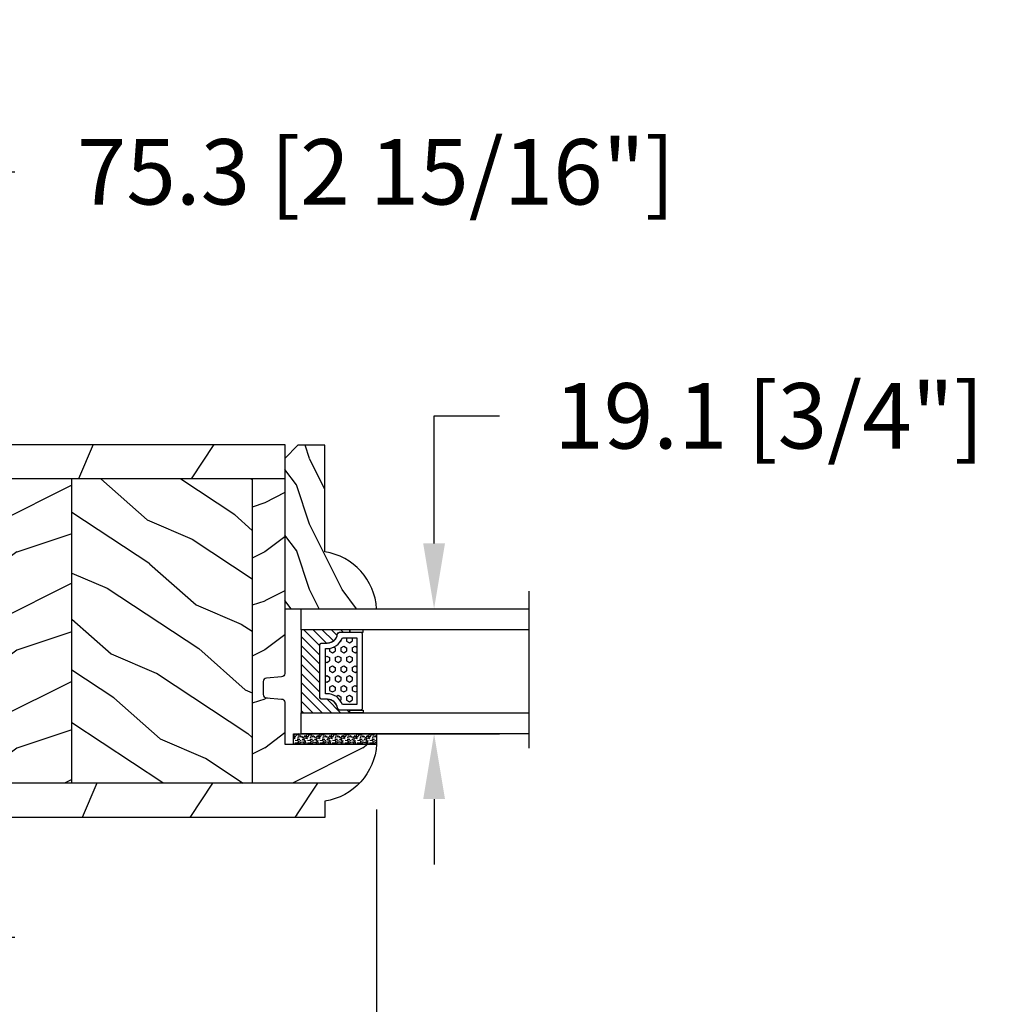
# Model space of a CAD drawing. Units: millimetres. Extents: x 14037 to 30017, y -2000 to 1288.
# Drawn here: x 18124 to 18273, y 396 to 546 of the extents above; entities that cross this region are included whole.
import ezdxf

# ---------------------------------------------------------------- set-up
doc = ezdxf.new("R2010")
doc.units = ezdxf.units.MM
doc.header["$MEASUREMENT"] = 0
doc.header["$PDMODE"] = 3
for name, color, linetype in [('Colonial glass stop double IG - TH double pareclose std', 5, 'Continuous'), ('Colonial sash - Volet colonial', 4, 'Continuous'), ('Dimensions-Cotes', 7, 'Continuous'), ('Text French-Texte Français', 7, 'Continuous')]:
    doc.layers.add(name, color=color, linetype=linetype)
doc.styles.add('Century-10', font='GOTHIC.TTF', dxfattribs={"height": 10})
doc.linetypes.add('Amzigzag', pattern='A,0.0001,[136,genltshp.shx,S=0.04,R=0,X=0,Y=0],-11', length=11.0001)
doc.dimstyles.new('1-1', dxfattribs={"dimtxt": 10, "dimasz": 10, "dimexe": 10, "dimexo": 10, "dimgap": 10, "dimtad": 0, "dimtih": 1, "dimtoh": 1, "dimdec": 1, "dimzin": 0, "dimdsep": 46, "dimtxsty": 'Century-10', "dimcen": 0, "dimadec": 1, "dimazin": 0, "dimtfac": 1, "dimtdec": 1, "dimtofl": 0, "dimtmove": 0, "dimatfit": 3, "dimfxl": 0, "dimtolj": 1, "dimtzin": 0, "dimarcsym": 0})
pattern_1 = [(336.8699, (-604.3939427475618, -117.7907613409079), (-48.48076309845399, 23.97114117833321), [7.5, -67.5]), (326.5651, (-604.9968284305319, -107.7465327068476), (20.49039175088132, -5.490360297625257), [16.77051, -16.77051]), (318.4349, (-598.5016379021486, -103.9965327068476), (27.99036357346829, -18.48077973489104), [9.486839999999972, -37.94732999999989])]

# ---------------------------------------------------------------- blocks, each defined once
blk = doc.blocks.new('*D553')
at = {"layer": 'Defpoints', "color": 0, "transparency": 16777216}
for p in [(18163.50805122714, 456.3292825931088), (18187.43349066694, 456.3292825931088), (18163.50805122714, 437.2292825931378)]:
    blk.add_point(p, dxfattribs=at)
at = {"layer": 'Dimensions-Cotes', "color": 0, "lineweight": -2, "transparency": 16777216}
for p, q in [((18187.43349066694, 466.3292825931088), (18187.43349066694, 485.8371428019023)), ((18187.43349066694, 485.8371428019023), (18197.43349066694, 485.8371428019023)), ((18173.50805122714, 456.3292825931088), (18197.43349066694, 456.3292825931088)), ((18173.50805122714, 437.2292825931378), (18197.43349066694, 437.2292825931378)), ((18187.43349066694, 427.2292825931378), (18187.43349066694, 417.2292825931378))]:
    blk.add_line(p, q, dxfattribs=at)
at = {"layer": 'Dimensions-Cotes', "color": 0, "transparency": 16777216}
for points in [[(18185.76682400027, 466.3292825931088), (18189.10015733361, 466.3292825931088), (18187.43349066694, 456.3292825931088)], [(18185.76682400027, 427.2292825931378), (18189.10015733361, 427.2292825931378), (18187.43349066694, 437.2292825931378)]]:
    blk.add_solid(points, dxfattribs=at)
at = {"layer": 'Dimensions-Cotes', "color": 0, "transparency": 16777216, "insert": (18238.684340429, 485.837142801897), "char_height": 10, "attachment_point": 5, "style": 'Century-10'}
blk.add_mtext('\\A1;19.1 [3/4"]', dxfattribs=at)
blk = doc.blocks.new('*D557')
at = {"layer": 'Defpoints', "color": 0, "transparency": 16777216}
for p in [(17999.47819050562, 435.6292825931116), (18178.63789354367, 435.6292825931117), (18178.63789354367, 367.6006827977067)]:
    blk.add_point(p, dxfattribs=at)
at = {"layer": 'Dimensions-Cotes', "color": 0, "lineweight": -2, "transparency": 16777216}
for p, q in [((17999.47819050562, 425.6292825931116), (17999.47819050562, 357.6006827977067)), ((18178.63789354367, 425.6292825931117), (18178.63789354367, 357.6006827977067)), ((18009.47819050562, 367.6006827977067), (18034.30617254809, 367.6006827977067)), ((18168.63789354367, 367.6006827977067), (18143.80991150119, 367.6006827977067))]:
    blk.add_line(p, q, dxfattribs=at)
at = {"layer": 'Dimensions-Cotes', "color": 0, "transparency": 16777216}
for points in [[(18009.47819050562, 369.2673494643734), (18009.47819050562, 365.93401613104), (17999.47819050562, 367.6006827977067)], [(18168.63789354367, 369.2673494643734), (18168.63789354367, 365.93401613104), (18178.63789354367, 367.6006827977067)]]:
    blk.add_solid(points, dxfattribs=at)
at = {"layer": 'Dimensions-Cotes', "color": 0, "transparency": 16777216, "insert": (18089.05804202464, 367.6006827977067), "char_height": 10, "attachment_point": 5, "style": 'Century-10'}
blk.add_mtext('\\A1;179.2 [7 1/16"]', dxfattribs=at)
blk = doc.blocks.new('*D558')
at = {"layer": 'Defpoints', "color": 0, "transparency": 16777216}
for p in [(18178.63789354367, 435.6292825931117), (18299.1022386928, 435.629273000431), (18178.63789354367, 295.6449068835606)]:
    blk.add_point(p, dxfattribs=at)
at = {"layer": 'Text French-Texte Français', "color": 0, "lineweight": -2, "transparency": 16777216}
for p, q in [((18178.63789354367, 425.6292825931117), (18178.63789354367, 285.6449068835606)), ((18299.1022386928, 425.629273000431), (18299.1022386928, 285.6449068835606)), ((18168.63789354367, 295.6449068835606), (18158.63789354367, 295.6449068835606)), ((18309.1022386928, 295.6449068835606), (18319.1022386928, 295.6449068835606))]:
    blk.add_line(p, q, dxfattribs=at)
at = {"layer": 'Text French-Texte Français', "color": 0, "transparency": 16777216}
for points in [[(18168.63789354367, 297.3115735502273), (18168.63789354367, 293.9782402168939), (18178.63789354367, 295.6449068835606)], [(18309.1022386928, 297.3115735502273), (18309.1022386928, 293.9782402168939), (18299.1022386928, 295.6449068835606)]]:
    blk.add_solid(points, dxfattribs=at)
at = {"layer": 'Text French-Texte Français', "color": 0, "transparency": 16777216, "insert": (18237.97005937772, 295.6449068835606), "char_height": 10, "attachment_point": 5, "style": 'Century-10'}
blk.add_mtext('\\A1;VERRE VISIBLE', dxfattribs=at)
blk = doc.blocks.new('*D561')
at = {"layer": 'Defpoints', "color": 0, "transparency": 16777216}
for p in [(18093.52506919172, 481.4293778962943), (18113.29811957369, 481.4293778962943), (18104.68880032582, 406.1156031759137)]:
    blk.add_point(p, dxfattribs=at)
at = {"layer": 'Dimensions-Cotes', "color": 0, "lineweight": -2, "transparency": 16777216}
for p, q in [((18113.29811957369, 481.4293778962943), (18113.29811957369, 523.1507199355534)), ((18113.29811957369, 523.1507199355534), (18123.29811957369, 523.1507199355534)), ((18103.52506919172, 481.4293778962943), (18123.29811957369, 481.4293778962943)), ((18113.29811957369, 416.1156031759137), (18113.29811957369, 471.4293778962943)), ((18114.68880032582, 406.1156031759137), (18123.29811957369, 406.1156031759137))]:
    blk.add_line(p, q, dxfattribs=at)
at = {"layer": 'Dimensions-Cotes', "color": 0, "transparency": 16777216}
for points in [[(18111.63145290702, 471.4293778962943), (18114.96478624035, 471.4293778962943), (18113.29811957369, 481.4293778962943)], [(18111.63145290702, 416.1156031759137), (18114.96478624035, 416.1156031759137), (18113.29811957369, 406.1156031759137)]]:
    blk.add_solid(points, dxfattribs=at)
at = {"layer": 'Dimensions-Cotes', "color": 0, "transparency": 16777216, "insert": (18178.5394520006, 523.1507199355482), "char_height": 10, "attachment_point": 5, "style": 'Century-10'}
blk.add_mtext('\\A1;75.3 [2 15/16"]', dxfattribs=at)
blk = doc.blocks.new('CR-091-G')
h = blk.add_hatch()
h.set_pattern_fill('WOOD1', color=1, scale=30, angle=30, pattern_type=2)
h.set_pattern_definition([(246.8699, (-770.3987796568649, -246.4996534016973), (47.94228235666637, 96.96152619690801), [15, -135]), (236.5651, (-750.310322388745, -245.2938820357576), (-10.98072059525049, -40.98078350176264), [33.54102, -33.54102]), (228.4349, (-742.810322388745, -258.2842630925243), (-36.96155946978204, -55.9807271469366), [18.97368, -75.89466])])
edge = h.paths.add_edge_path()
edge.add_line((-73.71546692223546, -4.611290671853375), (-73.29022819403889, -5.250242087838587))
edge.add_line((-73.29022819403889, -5.250242087838587), (-2.273736754432321e-13, -5.25))
edge.add_line((-2.273736754432321e-13, -5.25), (0, 0))
edge.add_line((0, 0), (-72.57681671987311, -0.0002397313410658075))
edge.add_arc((-72.55000000000001, -1.5000000000291), 1.499999999999986, 91.0243778189769, 180)
edge.add_line((-74.05, -1.50000000002909), (-74.05, -3.666998951467826))
edge.add_arc((-72.54999999997952, -3.666998951467833), 1.500000000020477, 179.9999999999997, 219.0152940644068)
h = blk.add_hatch()
h.set_pattern_fill('WOOD1', color=1, scale=15, angle=120, style=0, pattern_type=2)
h.set_pattern_definition(pattern_1)
edge = h.paths.add_edge_path()
edge.add_line((-60.18507879000654, -21.30000000002085), (-64.81996802227401, -21.30000000004608))
edge.add_arc((-69.06260870949072, -19.79999999992456), 4.500000000132355, 297.26604445142067, 340.52877936446407, ccw=False)
edge.add_line((-67.00105589657323, -23.80000000001746), (-69.80698701684014, -23.80000000001747))
edge.add_arc((-69.80698701684014, -25.80000000001747), 2, 90.0000000000002, 180)
edge.add_line((-71.80698701684014, -25.80000000001746), (-69.80698701684011, -44.50000000002935))
edge.add_line((-69.80698701684011, -44.50000000002935), (-68.72989024141366, -51.75029823622236))
edge.add_line((-68.72989024141366, -51.75029823622236), (-60.18507879000654, -51.75032812853533))
edge.add_line((-60.18507879000654, -51.75032812853533), (-60.18507879000654, -21.30000000002085))
edge = h.paths.add_edge_path()
edge.add_line((-73.29022819403885, -5.250242087838679), (-65.38961432249633, -17.12147602220651))
edge.add_arc((-69.00562169258511, -19.80000000005256), 4.500000000048067, 19.471220634748192, 36.52885536701092, ccw=False)
edge.add_line((-64.76298100542725, -18.30000000001746), (-60.18507879000654, -18.30000000001746))
edge.add_line((-60.18507879000654, -18.30000000001746), (-60.18507879000654, -5.250198799703867))
edge.add_line((-60.18507879000654, -5.250198799703867), (-73.29022819403885, -5.250242087838679))
h = blk.add_hatch()
h.set_pattern_fill('WOOD1', color=1, scale=15, style=0, pattern_type=2)
h.set_pattern_definition([(216.8699, (-11.41312108210653, 15), (44.99999876736678, 30.00000184894975), [7.5, -67.5]), (206.5651, (-2.413121082106528, 10.5), (-14.99998736911361, -15.00001964094571), [16.77051, -16.77051]), (198.4349, (-2.413121082106528, 3), (-30.00000651889442, -14.99997604834062), [9.48684, -37.94733])])
h.paths.add_polyline_path([(-60.18507879000654, -5.25020796181343), (-32.58507879000658, -5.250118211495646), (-32.58507879000658, -51.75023837821755), (-60.18507879000654, -51.75032812853533)])
h = blk.add_hatch()
h.set_pattern_fill('WOOD1', color=1, scale=15, angle=120, style=0, pattern_type=2)
h.set_pattern_definition(pattern_1)
h.paths.add_polyline_path([(-32.58507879000658, -5.250107633057269), (-4.985078790006668, -5.250016466410671), (-4.985078790006668, -51.75026160863854), (-32.58507879000658, -51.75023837821755)])
h = blk.add_hatch()
h.set_pattern_fill('WOOD1', color=1, scale=15, style=0, pattern_type=2)
h.set_pattern_definition([(216.8699, (-582.5035616907953, -100.4869137636142), (44.99999876736678, 30.00000184894975), [7.5, -67.5]), (206.5651, (-573.5035616907953, -104.9869137636142), (-14.99998736911361, -15.00001964094571), [16.77051, -16.77051]), (198.4349, (-573.5035616907953, -112.4869137636142), (-30.00000651889442, -14.99997604834062), [9.48684, -37.94733])])
edge = h.paths.add_edge_path()
edge.add_line((-4.985078790006668, -5.250049432599553), (-2.273736754432321e-13, -5.25))
edge.add_line((-2.273736754432321e-13, -5.25), (0, -34.99843949608112))
edge.add_arc((-0.5000000000001705, -34.99843949608112), 0.5000000000001705, 274.9697407281112, 360.00000000000165, ccw=False)
edge.add_line((-0.4566851918177122, -35.49655979017916), (-2.843314808182612, -35.70409280029708))
edge.add_arc((-2.80000000000021, -36.20221309439512), 0.4999999999999746, 454.9697407281099, 540)
edge.add_line((-3.300000000000182, -36.20221309439512), (-3.300000000000182, -38.19843949608003))
edge.add_arc((-2.800000000000182, -38.19843949608003), 0.5, 539.9999999999992, 625.0302592718919)
edge.add_line((-2.843314808182583, -38.69655979017807), (-0.4566851918177974, -38.90409280029598))
edge.add_arc((-0.5000000000002274, -39.40221309439403), 0.5000000000002153, 360, 445.0302592718924, ccw=False)
edge.add_line((0, -39.40221309439403), (0, -45.80032629523703))
edge.add_line((0, -45.80032629523703), (14.02984241998684, -45.80032629523703))
edge.add_arc((4.701251692576392, -45.26475088052575), 9.343952374898489, 316.04553632525676, 356.7141272815119, ccw=False)
edge.add_line((11.42788506893362, -51.75026160863854), (-4.984948184085226, -51.75026160874768))
edge.add_line((-4.984948184085226, -51.75026160874768), (-4.985078790006668, -5.250049432599553))
h = blk.add_hatch()
h.set_pattern_fill('WOOD1', color=1, scale=30, angle=30, pattern_type=2)
h.set_pattern_definition([(246.8699, (-22.02081623669326, 31.98076211353327), (47.94228235666637, 96.96152619690801), [15, -135]), (236.5651, (-1.932358968573368, 33.18653347947293), (-10.98072059525049, -40.98078350176264), [33.54102, -33.54102]), (228.4349, (5.567641031426632, 20.19615242270629), (-36.96155946978204, -55.9807271469366), [18.97368, -75.89465999999999])])
edge = h.paths.add_edge_path()
edge.add_line((-68.72989024141364, -51.75029823622236), (-67.94996660351559, -57.00022480292171))
edge.add_line((-67.94996660351559, -57.00022480292171), (6.099999999999909, -56.9999825403429))
edge.add_line((6.099999999999909, -56.9999825403429), (6.09999999999991, -54.50341686412685))
edge.add_arc((4.701251692615501, -45.26475088054316), 9.343952374859212, 278.6092850025062, 316.0455363251611)
edge.add_line((11.42788506893362, -51.75026160863854), (-4.985078790006668, -51.75026160863854))
edge.add_line((-4.985078790006668, -51.75026160863854), (-32.58507879000658, -51.75023837821755))
edge.add_line((-32.58507879000658, -51.75023837821755), (-60.18507879000654, -51.75032812853533))
edge.add_line((-60.18507879000654, -51.75032812853533), (-68.72989024141364, -51.75029823622236))
at = {"color": 4}
for p, q in [((0, -5.25), (-73.2902281940389, -5.250242087838586)), ((-60.18507879000654, -5.25020796181343), (-60.18503635439124, -18.30000000001746)), ((-32.58507879000658, -51.75023837821755), (-32.58503965161871, -5.250026202211502)), ((-4.985078790006668, -5.250049432599553), (-4.985078788496558, -51.75026160863854)), ((-60.18502659892192, -21.30000000002085), (-60.18492757984126, -51.75032812804362)), ((11.42788506893359, -51.75026160863854), (-68.72989568276947, -51.75026160863854))]:
    blk.add_line(p, q, dxfattribs=at)
blk.add_line((-71.80698701684014, -25.80000000001746), (-71.80698701684014, -25.80000000001746))
blk.add_line((-71.80698701684014, -25.80000000001746), (-71.80698701684014, -25.80000000001746))
blk.add_lwpolyline([(-72.6069870168576, -2.91038304567337e-11), (0, 0), (0, -35.00000000014552, -0.414213562373095), (-0.5000000000000001, -35.50000000014552), (-2.799999999988358, -35.70000000015716, 0.414213562373095), (-3.299999999988358, -36.20000000015716), (-3.299999999988358, -38.20000000015716, 0.414213562373095), (-2.799999999988358, -38.70000000015716), (-0.4999999999999999, -38.9000000001397, -0.414213562373095), (0, -39.4000000001397), (0, -45.80000000013388), (14.02984241998638, -45.80000000013388, -0.3545448909874578), (6.099999999970894, -54.50000000015593), (6.100000000005821, -57.00000000014552), (-67.94999999998254, -57.00000000014552), (-69.80698701684014, -44.5000000000291), (-71.80698701684014, -25.80000000001746, -0.414213562373095), (-69.80698701684014, -23.80000000001746), (-67.00105589657323, -23.80000000001746, 0.1910439107208779), (-64.81996802227401, -21.30000000004608), (-59.56260870938422, -21.30000000001746), (-59.56260870938422, -18.30000000001746), (-64.76298100542725, -18.30000000001746, 0.07456570919940964), (-65.38961432249634, -17.12147602220648), (-73.71546692223546, -4.611290671853371, -0.1719001309184027), (-74.05, -3.666998951492132), (-74.05, -1.500000000029104, -0.414213562373095), (-72.55, -2.91038304567337e-11)], format="xyb", dxfattribs=at)
blk.add_lwpolyline([(-71.80698701684014, -25.80000000001746), (-71.80698701684014, -25.80000000001746)], close=True)
blk = doc.blocks.new('V-042')
h = blk.add_hatch()
h.set_pattern_fill('HEX', scale=4, style=0)
h.set_pattern_definition([(0, (-459.3586235830967, -84.36810134410052), (0, 0.866025404), [0.5, -1]), (120, (-459.3586235830967, -84.36810134410052), (-0.7500000001866817, -0.4330127019999999), [0.4999999999999993, -0.9999999999999987]), (59.99999999999999, (-458.8586235830967, -84.36810134410052), (-0.7500000001866816, 0.4330127020000001), [0.5, -1])])
edge = h.paths.add_edge_path()
edge.add_line((6.079999999999984, 3.693519461425922), (6.079999999999984, 3.943519461426149))
edge.add_arc((3.579999999999734, 3.943519461426341), 2.50000000000025, 359.9999999999956, 430.1231259299138)
edge.add_line((4.430000000000121, 6.294583050528217), (4.429999999999893, 8.493519461425876))
edge.add_line((4.429999999999893, 8.493519461425876), (14.63, 8.493519461425876))
edge.add_line((14.63, 8.493519461425876), (14.63, 6.294583050528217))
edge.add_arc((15.48000000000016, 3.943519461426253), 2.500000000000259, 109.8768740700808, 180.0000000000076)
edge.add_line((12.9799999999999, 3.943519461425922), (12.9799999999999, 3.693519461425922))
edge.add_line((12.9799999999999, 3.693519461425922), (6.079999999999984, 3.693519461425922))
h = blk.add_hatch()
h.set_pattern_fill('ANSI31', scale=8, style=0)
h.set_pattern_definition([(45, (-478.505963360031, -84.26162080552649), (-0.7071067811865475, 0.7071067811865476), [])])
edge = h.paths.add_edge_path()
edge.add_line((3.579999999999984, 7.449999999853162), (3.199999999999989, 7.449999999853162))
edge.add_line((3.199999999999989, 7.449999999853162), (3.199999999988108, -1.484750100644305e-10))
edge.add_line((3.199999999988108, -1.484750100644305e-10), (15.89999999999998, -1.484750100644305e-10))
edge.add_line((15.89999999999998, -1.484750100644305e-10), (15.89999999999998, 7.449999999853162))
edge.add_line((15.89999999999998, 7.449999999853162), (15.4799999999999, 7.449999999853162))
edge.add_line((15.4799999999999, 7.449999999853162), (15.4799999999999, 5.976784886653377))
edge.add_arc((15.13918398472146, 5.90902701462641), 0.3474862378453321, -86.59789564471862, 11.244396720188206, ccw=False)
edge.add_arc((15.47065313033239, 3.951664696045762), 1.640213328184882, 100.9245963591746, 176.935020716046)
edge.add_line((13.83278606462733, 4.039364394072663), (13.83000000000004, 3.249999999853117))
edge.add_arc((13.50267558568607, 3.177632722739127), 0.3352287204325979, -85.32464763191263, 12.46682766546752, ccw=False)
edge.add_line((13.52999999999986, 2.843519461426013), (5.750000000000057, 2.843519461426013))
edge.add_arc((5.593161212016481, 3.178731190961162), 0.3700882449282916, 168.8970509565266, 295.0739429375474, ccw=False)
edge.add_line((5.230000000000075, 3.249999999853117), (5.227331564657788, 4.037320933069623))
edge.add_arc((3.580462184898579, 3.943938612010537), 1.649514780738525, 3.245363429870197, 81.16373986447566)
edge.add_arc((3.919952705494667, 5.904517801174939), 0.341670019661995, 185.7469992926228, 255.4031176089808, ccw=False)
edge.add_line((3.579999999999984, 5.870304348226227), (3.579999999999984, 7.449999999853162))
at = {"color": 7, "linetype": 'Amzigzag', "ltscale": 1.5}
blk.add_line((-2.700425112990104, 34.79851369385051), (21.32461951142261, 34.79851369385051), dxfattribs=at)
at = {"color": 5}
for points in [[(3.199999999999989, 34.79851369385051), (3.199999999999989, 0), (0, 0), (0, 34.79851369385051)], [(19.09999999999997, 34.79851369385051), (19.09999999999997, 0), (15.89999999999998, 0), (15.89999999999998, 34.79851369385051)]]:
    blk.add_lwpolyline(points, dxfattribs=at)
for points in [[(3.199999999999989, 7.450000000000045), (3.579999999999984, 7.450000000000045), (3.579999999999984, 9.450000000000045), (3.199999999999989, 9.450000000000045)], [(15.89999999999998, 7.450000000000045), (15.51999999999998, 7.450000000000045), (15.51999999999998, 9.450000000000045), (15.89999999999998, 9.450000000000045)]]:
    blk.add_lwpolyline(points, close=True, dxfattribs=at)
for points in [[(5.53000000000003, 2.843519461426013, -0.414213562373095), (5.230000000000075, 3.143519461425967), (5.230000000000075, 3.943519461426149, 0.3696638133292958), (3.833846153846082, 5.573875904103261, -0.369663813329341), (3.579999999999984, 5.870304348226227), (3.579999999999984, 9.043519461426058, -0.414213562373095), (3.879999999999939, 9.343519461426013), (15.17999999999995, 9.343519461426013, -0.414213562373095), (15.4799999999999, 9.043519461426058), (15.4799999999999, 5.870304348226227, -0.3696638133293364), (15.22615384615381, 5.573875904103033, 0.3696638133293405), (13.83000000000004, 3.943519461425922), (13.83000000000004, 3.143519461425967, -0.414213562373095), (13.52999999999986, 2.843519461426013)], [(6.079999999999984, 3.693519461425922), (6.079999999999984, 3.943519461426149, 0.3158895358589342), (4.430000000000121, 6.294583050528217), (4.429999999999893, 8.493519461425876), (14.63, 8.493519461425876), (14.63, 6.294583050528217, 0.3158895358589755), (12.9799999999999, 3.943519461425922), (12.9799999999999, 3.693519461425922)], [(3.579999999999984, 7.449999999853162), (3.199999999999989, 7.449999999853162), (3.199999999988108, -1.484750100644305e-10), (15.89999999999998, -1.484750100644305e-10), (15.89999999999998, 7.449999999853162), (15.4799999999999, 7.449999999853162), (15.4799999999999, 5.976784886653377, -0.4548954714364741), (15.15980487332723, 5.562153169482372, 0.3443784916747893), (13.83278606462733, 4.039364394072663), (13.83000000000004, 3.249999999853117, -0.4546278843053719), (13.52999999999986, 2.843519461426013), (5.750000000000057, 2.843519461426013, -0.6138629715087175), (5.230000000000075, 3.249999999853117), (5.227331564657788, 4.037320933069623, 0.3537178118707601), (3.833846153846025, 5.573875904103488, -0.3136499343969219), (3.579999999999984, 5.870304348226227)]]:
    blk.add_lwpolyline(points, format="xyb", close=True, dxfattribs=at)
blk.add_lwpolyline([(3.579999999999984, 7.450000000000045), (3.199999999999989, 7.450000000000045), (3.199999999988108, -1.591615728102624e-12), (15.89999999999998, -1.591615728102624e-12), (15.89999999999998, 7.450000000000045), (15.4799999999999, 7.450000000000045)])
blk = doc.blocks.new('V-006')
h = blk.add_hatch()
h.set_pattern_fill('GRAVEL', color=5, scale=0.075, style=0)
h.set_pattern_definition([(228.0128, (-26.72399009913994, -53.63578469025791), (-15.24001294942201, -17.14502106713443), [0.25629075, -25.372875]), (184.9697, (-26.89544009913994, -53.82628469025791), (22.86003697963434, 1.904986556540594), [0.43980375, -43.54049999999999]), (132.5104, (-27.33359009913994, -53.86438469025791), (19.04998613874877, -20.95502046934531), [0.3101114999999999, -30.701025]), (267.2737, (-28.07654009913994, -54.34063469025791), (1.904991728121129, 38.09998774002482), [0.40050375, -39.6498]), (292.8337, (-28.09559009913994, -54.74068469025791), (-9.525027041626428, 22.86001299753833), [0.3927255, -38.87985]), (357.2737, (-27.94319009913994, -55.10263469025791), (-38.09998774002482, 1.904991728121131), [0.40050375, -39.6498]), (37.6942, (-27.54314009913994, -55.12168469025791), (-24.76501564592995, -19.04998301773867), [0.5296454999999999, -52.434825]), (72.2553, (-27.12404009913994, -54.79783469025791), (13.3350266741004, 41.91001215452729), [0.50004, -49.503975]), (121.4296, (-26.97164009913994, -54.32158469025791), (-15.24000392644836, 24.76497086997952), [0.40185975, -39.784125]), (175.2364, (-27.18119009913994, -53.97868469025791), (20.95498353979084, -1.904982122040867), [0.4587847499999998, -22.48042499999999]), (222.3974, (-27.63839009913994, -53.94058469025791), (-22.86000068792978, -20.95497273797773), [0.5933085, -58.7376]), (138.8141, (-26.19059009913994, -54.35968469025791), (-13.33499150566855, 11.429982417843), [0.20250375, -20.04795]), (171.4692, (-26.34299009913994, -54.22633469025791), (24.76496219669355, -3.810009600034274), [0.3852614999999997, -38.14094999999997]), (225, (-26.72399009913994, -54.16918469025791), (-2.664535259100376e-16, -1.904998701525148), [0.26940675, -2.4246675]), (203.1986, (-26.85734009913994, -53.94058469025791), (9.525032119193124, 3.810016705729698), [0.14508075, -14.36295]), (291.8014, (-26.99069009913994, -53.99773469025791), (-1.905001336420882, 5.715003681548898), [0.2051745, -10.0536]), (30.9638, (-26.91449009913994, -54.18823469025791), (5.71499396610617, 3.810002968995414), [0.3332399999999998, -10.77472499999999]), (161.5651, (-26.62874009913994, -54.01678469025791), (3.810001738635735, -1.904997166848807), [0.24096525, -5.783174999999999]), (16.38950000000001, (-28.09559009913994, -53.99773469025791), (19.05001051047701, 5.714988112475853), [0.337566, -33.4191]), (70.3462, (-27.77174009913994, -53.90248469025791), (-7.619978766507381, -20.95497036640875), [0.28319925, -28.03664999999999]), (293.1986, (-26.62874009913994, -53.63578469025791), (-3.810016705729698, 9.525032119193124), [0.29016, -14.2179]), (343.6105, (-26.51444009913994, -53.90248469025791), (-19.05001051047701, 5.714988112475859), [0.3375659999999998, -33.41909999999997]), (339.444, (-28.09559009913994, -55.17883469025791), (-9.525011823191932, 3.809995377037603), [0.32552625, -15.950775]), (294.7751, (-27.79079009913994, -55.29313469025791), (-9.52497780272013, 20.9549902696175), [0.2727539999999997, -27.00269999999999]), (66.80140000000002, (-26.60969009913994, -55.54078469025791), (3.810016705729701, 9.525032119193124), [0.29016, -14.2179]), (17.35400000000001, (-26.49539009913994, -55.27408469025791), (-24.76500133639497, -7.619988506704224), [0.31933725, -31.6143]), (69.444, (-27.54314009913994, -55.54078469025791), (-3.809995377037608, -9.52501182319193), [0.1627635, -16.1136]), (101.3098999999999, (-26.72399009913994, -55.54078469025791), (-1.904990597165511, 7.619975595676966), [0.09713624999999998, -9.616499999999998]), (165.9638, (-26.74304009913994, -55.44553469025791), (5.715004016022879, -1.904996703092731), [0.3927255, -7.4617875]), (186.0090000000001, (-27.12404009913994, -55.35028469025791), (19.04997190832096, 1.904995551410894), [0.36395025, -36.03105]), (303.6901, (-26.91449009913994, -54.35968469025791), (-1.905000653480424, 3.809996324423879), [0.274743, -6.593834999999999]), (353.1572, (-26.76209009913994, -54.58828469025791), (32.38501339248256, -3.810017063741129), [0.4796677499999999, -47.48699999999999]), (60.94540000000001, (-26.28584009913994, -54.64543469025791), (-7.619982274371817, -13.33496820812559), [0.196131, -19.41705]), (90, (-26.19059009913994, -54.47398469025791), (-1.905, 1.905), [0.1143, -1.7907]), (120.2564, (-27.16214009913994, -55.29313469025791), (7.619983850127083, -13.33499327435817), [0.26465025, -26.200425]), (48.01279999999999, (-27.29549009913994, -55.06453469025791), (15.240012949422, 17.14502106713443), [0.51258225, -25.1166]), (0, (-26.95259009913994, -54.68353469025791), (1.905, 1.905), [0.4953, -1.4097]), (325.3048, (-26.45729009913994, -54.68353469025791), (-19.04996699321526, 13.33500126786357), [0.3012075, -29.819475]), (254.0546, (-26.20964009913994, -54.85498469025791), (-1.905004859776106, -7.620018152402721), [0.27737175, -13.591275]), (207.646, (-26.28584009913994, -55.12168469025791), (-36.19498728676704, -19.05001198104254), [0.4516087499999999, -44.709375]), (175.4261, (-26.68589009913994, -55.33123469025791), (-24.76500570356064, 1.904990783414596), [0.4777717499999997, -47.29934999999997]), (175.4261, (-26.68589009913994, -55.33123469025791), (-24.76500570356064, 1.904990783414596), [0.4777717499999997, -47.29934999999997])])
h.paths.add_polyline_path([(6.356499999999983, 0), (6.356499999999983, 1.599999999999909), (-6.356499999999983, 1.599999999999909), (-6.356499999999983, 0)])
at = {"color": 5}
blk.add_line((-6.356499999999983, 0), (-6.356499999999983, 1.599999999999909), dxfattribs=at)
blk.add_lwpolyline([(-6.356499999999983, 0), (-6.356499999999983, 1.599999999999909), (6.356499999999983, 1.599999999999909), (6.356499999999983, 0)], close=True, dxfattribs=at)
blk = doc.blocks.new('D-086')
h = blk.add_hatch()
h.set_pattern_fill('WOOD1', color=1, scale=10, style=0, pattern_type=2)
h.set_pattern_definition([(216.8699, (-335.2538867572126, -33.64992441792981), (29.99999917824452, 20.00000123263317), [5, -45]), (206.5651, (-329.2538867572126, -36.64992441792981), (-9.999991579409075, -10.00001309396381), [11.18034, -11.18034]), (198.4349, (-329.2538867572126, -41.64992441792981), (-20.00000434592961, -9.999984032227081), [6.32456, -25.29822])])
edge = h.paths.add_edge_path()
edge.add_line((-23, 0), (0, 0))
edge.add_line((0, 0), (8.881784197001252e-16, 14.02984241998706))
edge.add_arc((0.5386931613430015, 4.701431212199641), 9.343952374859994, 93.30502196043827, 171.3918283291595)
edge.add_line((-8.699999999999818, 6.099999999999909), (-24.99999999999997, 6.099999999999909))
edge.add_line((-24.99999999999997, 6.099999999999909), (-25.00000000000003, 2))
edge.add_line((-25.00000000000003, 2), (-23, 0))
at = {"color": 4}
blk.add_lwpolyline([(-23, 0), (0, 0), (0, 14.02984241998706, 0.3545448909899596), (-8.699999999999818, 6.099999999999909), (-25, 6.099999999999909), (-25, 2)], format="xyb", close=True, dxfattribs=at)

msp = doc.modelspace()

# ---------------------------------------------------------------- block references
msp.add_blockref('V-006', (18172.28138675147, 435.6292825931117))
at = {"layer": 'Colonial glass stop double IG - TH double pareclose std', "rotation": 270}
for name, p in [('D-086', (18164.60805112367, 456.3292825931088)), ('V-042', (18167.10805112367, 456.3292825931088))]:
    msp.add_blockref(name, p, dxfattribs=at)
at = {"layer": 'Colonial sash - Volet colonial'}
msp.add_blockref('CR-091-G', (18164.6080444348, 481.4293778963232), dxfattribs=at)

# ---------------------------------------------------------------- dimensions: what is measured, and where the dimension line sits
at = {"layer": 'Dimensions-Cotes'}
for base, p1, p2, picture, middle in [((18113.29811957369, 481.4293778962943), (18104.68880032582, 406.1156031759135), (18093.52506919171, 481.4293778962941), '*D561', (18178.5394520006, 523.1507199355482)), ((18187.43349066694, 456.3292825931088), (18163.50805122713, 437.2292825931376), (18163.50805122713, 456.3292825931085), '*D553', (18238.684340429, 485.837142801897))]:
    dim = msp.add_linear_dim(base=base, p1=p1, p2=p2, angle=90, dimstyle='1-1', dxfattribs=at)
    dim.commit()
    dim.dimension.update_dxf_attribs({"geometry": picture, "text_midpoint": middle, "dimtype": 160})
dim = msp.add_linear_dim(base=(18178.63789354367, 367.6006827977067), p1=(17999.47819050562, 435.6292825931116), p2=(18178.63789354367, 435.6292825931117), dimstyle='1-1', dxfattribs=at)
dim.commit()
dim.dimension.update_dxf_attribs({"geometry": '*D557', "text_midpoint": (18089.05804202464, 367.6006827977067)})
at = {"layer": 'Text French-Texte Français'}
dim = msp.add_linear_dim(base=(18178.63789354367, 295.6449068835606), p1=(18299.1022386928, 435.629273000431), p2=(18178.63789354367, 435.6292825931117), angle=180, text='VERRE VISIBLE', dimstyle='1-1', dxfattribs=at)
dim.commit()
dim.dimension.update_dxf_attribs({"geometry": '*D558', "text_midpoint": (18237.97005937772, 295.6449068835606), "dimtype": 160})

doc.saveas('drawing.dxf')
